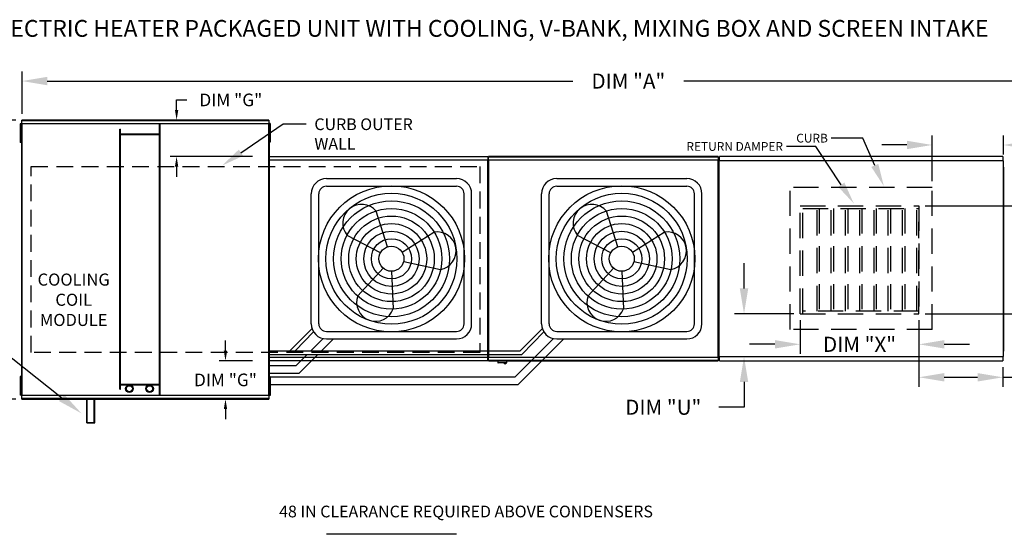
# Model space of a CAD drawing. Extents: x -1 to 1901, y -154 to 0.
# Drawn here: x 59 to 176, y -61 to 0 of the extents above; entities that cross this region are included whole.
import ezdxf
from ezdxf.enums import TextEntityAlignment as Align

# ---------------------------------------------------------------- set-up
doc = ezdxf.new("R2010")
doc.units = 0
doc.header["$LTSCALE"] = 4
doc.header["$MEASUREMENT"] = 0
doc.linetypes.add('DASHED', pattern=[0.75, 0.5, -0.25])
doc.linetypes.add('HIDDEN', pattern=[0.375, 0.25, -0.125])
doc.layers.get('0').update_dxf_attribs({"linetype": 'CONTINUOUS'})
doc.layers.get('Defpoints').update_dxf_attribs({"linetype": 'CONTINUOUS'})
doc.layers.add('1', color=7, linetype='DASHED')
doc.styles.add('BOLD', font='ROMAND.SHX')
doc.styles.get("Standard").update_dxf_attribs({"font": 'TXT.shx'})
doc.dimstyles.new('MOD', dxfattribs={"dimscale": 1.5, "dimtxt": 1.2, "dimasz": 2, "dimexe": 0.75, "dimexo": 0.5, "dimgap": 1, "dimtad": 0, "dimtih": 1, "dimtoh": 1, "dimzin": 0, "dimdsep": 46, "dimtxsty": 'Standard', "dimcen": 0.09, "dimadec": 0, "dimazin": 0, "dimtfac": 1, "dimtofl": 0, "dimtmove": 0, "dimatfit": 3, "dimfxl": 1, "dimtolj": 1, "dimtzin": 0, "dimarcsym": 0})

# ---------------------------------------------------------------- blocks, each defined once
blk = doc.blocks.new('*D8')
at = {"color": 0, "lineweight": -2, "transparency": 16777216}
for p, q in [((58.92, -11.16), (58.92, -6.14)), ((203.08, -15.46), (203.08, -6.14)), ((61.92, -7.27), (124.41, -7.27)), ((200.08, -7.27), (137.61, -7.27))]:
    blk.add_line(p, q, dxfattribs=at)
at = {"color": 0, "transparency": 16777216}
for points in [[(61.92, -6.77), (61.92, -7.77), (58.92, -7.27)], [(200.08, -6.77), (200.08, -7.77), (203.08, -7.27)]]:
    blk.add_solid(points, dxfattribs=at)
at = {"layer": 'Defpoints', "color": 0, "transparency": 16777216}
for p in [(203.08, -7.27), (58.92, -11.91), (203.08, -16.21)]:
    blk.add_point(p, dxfattribs=at)
at = {"color": 0, "transparency": 16777216, "insert": (131.01, -7.27), "char_height": 1.8, "attachment_point": 5}
blk.add_mtext('\\A1;DIM "A"', dxfattribs=at)
blk = doc.blocks.new('*D6')
at = {"color": 0, "lineweight": -2, "transparency": 16777216}
for p, q in [((58.17, -11.91), (53.51, -11.91)), ((54.63, -14.91), (54.63, -24.38)), ((54.63, -42.09), (54.63, -32.18)), ((58.17, -45.09), (53.51, -45.09))]:
    blk.add_line(p, q, dxfattribs=at)
at = {"color": 0, "transparency": 16777216}
for points in [[(54.13, -14.91), (55.13, -14.91), (54.63, -11.91)], [(54.13, -42.09), (55.13, -42.09), (54.63, -45.09)]]:
    blk.add_solid(points, dxfattribs=at)
at = {"layer": 'Defpoints', "color": 0, "transparency": 16777216}
for p in [(58.92, -11.91), (54.63, -45.09), (58.92, -45.09)]:
    blk.add_point(p, dxfattribs=at)
at = {"color": 0, "transparency": 16777216, "insert": (54.63, -28.28), "char_height": 1.8, "attachment_point": 5}
blk.add_mtext('\\A1;DIM\\P"B"', dxfattribs=at)
blk = doc.blocks.new('*D17')
at = {"color": 0, "lineweight": -2, "transparency": 16777216}
for p, q in [((144.76, -31.94), (144.76, -28.94)), ((150.68, -34.94), (143.63, -34.94)), ((174.79, -40.06), (143.63, -40.06)), ((144.76, -43.06), (144.76, -46.06)), ((144.76, -46.06), (141.76, -46.06))]:
    blk.add_line(p, q, dxfattribs=at)
at = {"color": 0, "transparency": 16777216}
for points in [[(144.26, -31.94), (145.26, -31.94), (144.76, -34.94)], [(144.26, -43.06), (145.26, -43.06), (144.76, -40.06)]]:
    blk.add_solid(points, dxfattribs=at)
at = {"layer": 'Defpoints', "color": 0, "transparency": 16777216}
for p in [(151.43, -34.94), (144.76, -40.06), (175.54, -40.06)]:
    blk.add_point(p, dxfattribs=at)
at = {"color": 0, "transparency": 16777216, "insert": (135.16, -46.06), "char_height": 1.8, "attachment_point": 5}
blk.add_mtext('\\A1;DIM "U"', dxfattribs=at)
blk = doc.blocks.new('*D18')
at = {"color": 0, "lineweight": -2, "transparency": 16777216}
for p, q in [((166.31, -22.1), (182.94, -22.1)), ((181.82, -25.1), (181.82, -25.73)), ((181.82, -31.94), (181.82, -30.53)), ((166.31, -34.94), (182.94, -34.94))]:
    blk.add_line(p, q, dxfattribs=at)
at = {"color": 0, "transparency": 16777216}
for points in [[(181.32, -25.1), (182.32, -25.1), (181.82, -22.1)], [(181.32, -31.94), (182.32, -31.94), (181.82, -34.94)]]:
    blk.add_solid(points, dxfattribs=at)
at = {"layer": 'Defpoints', "color": 0, "transparency": 16777216}
for p in [(165.56, -22.1), (165.56, -34.94), (181.82, -34.94)]:
    blk.add_point(p, dxfattribs=at)
at = {"color": 0, "transparency": 16777216, "insert": (181.82, -28.13), "char_height": 1.8, "attachment_point": 5}
blk.add_mtext('\\A1;DIM "T"', dxfattribs=at)
blk = doc.blocks.new('*D19')
at = {"color": 0, "lineweight": -2, "transparency": 16777216}
for p, q in [((165.56, -35.69), (165.56, -43.62)), ((175.53, -41.29), (175.53, -43.62)), ((168.56, -42.5), (172.53, -42.5)), ((175.53, -42.5), (178.53, -42.5))]:
    blk.add_line(p, q, dxfattribs=at)
at = {"color": 0, "transparency": 16777216}
for points in [[(168.56, -42), (168.56, -43), (165.56, -42.5)], [(172.53, -42), (172.53, -43), (175.53, -42.5)]]:
    blk.add_solid(points, dxfattribs=at)
at = {"layer": 'Defpoints', "color": 0, "transparency": 16777216}
for p in [(165.56, -34.94), (175.53, -40.54), (175.53, -42.5)]:
    blk.add_point(p, dxfattribs=at)
at = {"color": 0, "transparency": 16777216, "insert": (185.43, -42.5), "char_height": 1.8, "attachment_point": 5}
blk.add_mtext('\\A1;DIM "V"', dxfattribs=at)
blk = doc.blocks.new('*D20')
at = {"color": 0, "lineweight": -2, "transparency": 16777216}
for p, q in [((151.43, -35.69), (151.43, -39.7)), ((165.56, -35.69), (165.56, -39.7)), ((148.43, -38.58), (145.43, -38.58)), ((168.56, -38.58), (171.56, -38.58))]:
    blk.add_line(p, q, dxfattribs=at)
at = {"color": 0, "transparency": 16777216}
for points in [[(148.43, -38.08), (148.43, -39.08), (151.43, -38.58)], [(168.56, -38.08), (168.56, -39.08), (165.56, -38.58)]]:
    blk.add_solid(points, dxfattribs=at)
at = {"layer": 'Defpoints', "color": 0, "transparency": 16777216}
for p in [(151.43, -34.94), (165.56, -34.94), (151.43, -38.58)]:
    blk.add_point(p, dxfattribs=at)
at = {"color": 0, "transparency": 16777216, "insert": (158.49, -38.58), "char_height": 1.8, "attachment_point": 5}
blk.add_mtext('\\A1;DIM "X"', dxfattribs=at)
blk = doc.blocks.new('*D21')
at = {"color": 0, "lineweight": -2, "transparency": 16777216}
for p, q in [((167.13, -19.16), (167.13, -13.74)), ((175.59, -15.99), (175.59, -13.74)), ((164.13, -14.87), (161.13, -14.87)), ((178.59, -14.87), (181.59, -14.87))]:
    blk.add_line(p, q, dxfattribs=at)
at = {"color": 0, "transparency": 16777216}
for points in [[(164.13, -14.37), (164.13, -15.37), (167.13, -14.87)], [(178.59, -14.37), (178.59, -15.37), (175.59, -14.87)]]:
    blk.add_solid(points, dxfattribs=at)
at = {"layer": 'Defpoints', "color": 0, "transparency": 16777216}
for p in [(175.59, -14.87), (175.59, -16.74), (167.13, -19.91)]:
    blk.add_point(p, dxfattribs=at)
at = {"color": 0, "transparency": 16777216, "insert": (188.49, -14.87), "char_height": 1.8, "attachment_point": 5}
blk.add_mtext('\\A1;DIM "W"', dxfattribs=at)
blk = doc.blocks.new('*D28')
at = {"color": 0, "lineweight": -2, "transparency": 16777216}
for p, q in [((77.3, -10.71), (77.3, -9.51)), ((77.3, -9.51), (78.5, -9.51)), ((86.25, -11.91), (76.55, -11.91)), ((86.32, -16.24), (76.55, -16.24)), ((77.3, -17.44), (77.3, -18.64))]:
    blk.add_line(p, q, dxfattribs=at)
at = {"color": 0, "transparency": 16777216}
for points in [[(77.1, -10.71), (77.5, -10.71), (77.3, -11.91)], [(77.1, -17.44), (77.5, -17.44), (77.3, -16.24)]]:
    blk.add_solid(points, dxfattribs=at)
at = {"layer": 'Defpoints', "color": 0, "transparency": 16777216}
for p in [(88.25, -11.91), (77.3, -16.24), (88.32, -16.24)]:
    blk.add_point(p, dxfattribs=at)
at = {"color": 0, "transparency": 16777216, "insert": (83.75, -9.51), "char_height": 1.5, "attachment_point": 5}
blk.add_mtext('\\A1;DIM "G"', dxfattribs=at)
blk = doc.blocks.new('*D29')
at = {"color": 0, "lineweight": -2, "transparency": 16777216}
for p, q in [((83.11, -39.33), (83.11, -38.13)), ((86.32, -40.53), (82.36, -40.53)), ((86.25, -45.09), (82.36, -45.09)), ((83.11, -46.29), (83.11, -47.49))]:
    blk.add_line(p, q, dxfattribs=at)
at = {"color": 0, "transparency": 16777216}
for points in [[(82.91, -39.33), (83.31, -39.33), (83.11, -40.53)], [(82.91, -46.29), (83.31, -46.29), (83.11, -45.09)]]:
    blk.add_solid(points, dxfattribs=at)
at = {"layer": 'Defpoints', "color": 0, "transparency": 16777216}
for p in [(83.11, -40.53), (88.32, -40.53), (88.25, -45.09)]:
    blk.add_point(p, dxfattribs=at)
at = {"color": 0, "transparency": 16777216, "insert": (83.11, -42.81), "char_height": 1.5, "attachment_point": 5}
blk.add_mtext('\\A1;DIM "G"', dxfattribs=at)

msp = doc.modelspace()

# ---------------------------------------------------------------- linework, layer by layer
at = {"color": 7, "linetype": 'Continuous'}
for p, q in [((58.714, -12.34), (58.714, -12.711)), ((58.792, -12.34), (58.714, -12.34)), ((58.792, -12.711), (58.714, -12.711)), ((58.714, -12.711), (58.714, -14.192)), ((58.792, -12.34), (58.792, -12.711)), ((58.792, -12.711), (58.792, -14.192)), ((58.866, -12.34), (58.866, -44.651)), ((58.913, -12.34), (58.866, -12.34)), ((58.913, -12.315), (88.249, -12.315)), ((58.913, -12.315), (58.913, -12.34)), ((58.913, -12.34), (58.913, -44.651)), ((58.913, -12.362), (58.913, -12.34)), ((58.913, -12.34), (58.913, -12.34)), ((88.249, -12.362), (58.913, -12.362)), ((88.246, -11.905), (58.916, -11.905)), ((58.916, -11.948), (58.916, -11.905)), ((58.916, -11.948), (88.246, -11.948)), ((58.916, -12.315), (58.916, -11.948)), ((75.286, -44.629), (75.286, -12.362)), ((75.36, -44.629), (75.36, -12.362)), ((88.246, -11.905), (88.246, -11.948)), ((88.246, -11.948), (88.246, -12.315)), ((88.249, -12.34), (88.249, -12.315)), ((88.249, -44.651), (88.249, -12.34)), ((88.249, -12.362), (88.249, -12.34)), ((88.249, -12.34), (88.249, -12.34)), ((88.296, -12.34), (88.249, -12.34)), ((88.296, -44.651), (88.296, -12.34)), ((88.341, -12.331), (88.341, -12.702)), ((88.419, -12.331), (88.341, -12.331)), ((88.419, -12.702), (88.341, -12.702)), ((88.341, -12.702), (88.341, -14.183)), ((88.419, -12.331), (88.419, -12.702)), ((88.419, -12.702), (88.419, -14.183)), ((58.839, -13.081), (58.792, -13.081)), ((58.792, -13.822), (58.839, -13.822)), ((70.546, -43.915), (70.546, -12.973)), ((70.546, -12.973), (70.619, -12.973)), ((70.619, -43.915), (70.619, -12.973)), ((75.286, -13.584), (70.619, -13.584)), ((75.286, -13.657), (70.619, -13.657)), ((88.341, -13.072), (88.294, -13.072)), ((88.294, -13.813), (88.341, -13.813)), ((88.296, -13.013), (88.296, -43.978)), ((58.792, -14.192), (58.714, -14.192)), ((58.714, -14.192), (58.714, -14.562)), ((58.792, -14.562), (58.714, -14.562)), ((58.792, -14.192), (58.792, -14.562)), ((88.419, -14.183), (88.341, -14.183)), ((88.341, -14.183), (88.341, -14.553)), ((88.419, -14.553), (88.341, -14.553)), ((88.419, -14.183), (88.419, -14.553)), ((88.32, -16.244), (114.305, -16.244)), ((88.32, -16.283), (88.32, -16.244)), ((114.305, -16.283), (88.32, -16.283)), ((88.32, -16.283), (88.32, -16.625)), ((114.305, -16.244), (114.305, -16.283)), ((114.305, -16.283), (114.305, -16.625)), ((141.685, -16.244), (114.398, -16.244)), ((114.398, -16.283), (114.398, -16.244)), ((114.398, -16.283), (141.685, -16.283)), ((114.398, -16.625), (114.398, -16.283)), ((141.685, -16.244), (141.685, -16.283)), ((141.685, -16.283), (141.685, -16.625)), ((175.534, -16.244), (141.832, -16.244)), ((141.832, -16.293), (141.832, -16.244)), ((141.832, -16.715), (141.832, -16.293)), ((175.534, -16.244), (175.534, -16.293)), ((175.534, -16.293), (175.534, -16.715)), ((88.273, -16.648), (88.273, -40.128)), ((88.317, -16.648), (88.273, -16.648)), ((88.317, -16.625), (114.307, -16.625)), ((88.317, -16.625), (88.317, -16.648)), ((88.317, -16.648), (88.317, -40.128)), ((88.317, -16.648), (88.317, -16.648)), ((88.317, -16.668), (88.317, -16.648)), ((114.307, -16.668), (88.317, -16.668)), ((114.307, -16.648), (114.307, -16.625)), ((114.308, -40.128), (114.308, -16.648)), ((114.352, -40.128), (114.352, -16.648)), ((114.352, -16.648), (114.352, -40.131)), ((114.395, -16.648), (114.395, -40.131)), ((114.396, -16.625), (141.688, -16.625)), ((114.396, -16.625), (114.396, -16.648)), ((141.688, -16.668), (114.396, -16.668)), ((141.688, -16.648), (141.688, -16.625)), ((141.688, -40.131), (141.688, -16.648)), ((141.688, -16.668), (141.688, -16.648)), ((141.688, -16.648), (141.688, -16.648)), ((141.732, -16.648), (141.688, -16.648)), ((141.732, -40.131), (141.732, -16.648)), ((141.774, -40.035), (141.774, -16.743)), ((141.774, -16.743), (141.774, -40.035)), ((141.828, -16.743), (141.774, -16.743)), ((141.828, -16.715), (175.537, -16.715)), ((141.828, -16.715), (141.828, -16.743)), ((141.828, -16.768), (141.828, -16.743)), ((141.828, -16.743), (141.828, -16.743)), ((175.537, -16.743), (175.537, -16.715)), ((175.537, -16.768), (175.537, -16.743)), ((175.537, -16.743), (175.538, -16.743)), ((175.592, -16.743), (175.538, -16.743)), ((175.592, -40.035), (175.592, -16.743)), ((175.592, -17.499), (175.592, -39.379)), ((88.273, -40.128), (88.317, -40.128)), ((88.317, -40.108), (114.307, -40.108)), ((88.317, -40.108), (88.317, -40.128)), ((88.317, -40.128), (88.317, -40.128)), ((88.317, -40.128), (88.317, -40.151)), ((114.307, -40.151), (88.317, -40.151)), ((88.32, -40.493), (88.32, -40.151)), ((88.32, -40.493), (114.305, -40.493)), ((88.32, -40.533), (88.32, -40.493)), ((114.305, -40.533), (88.32, -40.533)), ((114.305, -40.493), (114.305, -40.151)), ((114.305, -40.493), (114.305, -40.533)), ((114.307, -40.108), (114.307, -40.128)), ((114.307, -40.128), (114.308, -40.128)), ((114.307, -40.151), (114.307, -40.128)), ((114.308, -40.128), (114.352, -40.128)), ((114.352, -40.131), (114.395, -40.131)), ((114.396, -40.131), (114.395, -40.131)), ((114.396, -40.11), (141.688, -40.11)), ((114.396, -40.11), (114.396, -40.131)), ((114.396, -40.131), (114.396, -40.154)), ((141.688, -40.154), (114.396, -40.154)), ((114.398, -40.495), (114.398, -40.154)), ((141.685, -40.495), (114.398, -40.495)), ((114.398, -40.535), (114.398, -40.495)), ((114.398, -40.535), (141.685, -40.535)), ((115.498, -40.535), (115.498, -40.749)), ((115.498, -40.749), (116.547, -40.749)), ((116.527, -40.769), (115.518, -40.769)), ((116.547, -40.749), (116.547, -40.535)), ((141.685, -40.154), (141.685, -40.495)), ((141.685, -40.495), (141.685, -40.535)), ((141.688, -40.11), (141.688, -40.131)), ((141.688, -40.131), (141.688, -40.131)), ((141.688, -40.154), (141.688, -40.131)), ((141.688, -40.131), (141.732, -40.131)), ((141.774, -40.035), (141.828, -40.035)), ((141.828, -40.011), (141.828, -40.035)), ((141.828, -40.035), (141.828, -40.035)), ((141.828, -40.035), (141.828, -40.064)), ((175.537, -40.064), (141.828, -40.064)), ((141.832, -40.486), (141.832, -40.064)), ((141.832, -40.535), (141.832, -40.486)), ((141.832, -40.535), (175.534, -40.535)), ((175.534, -40.064), (175.534, -40.486)), ((175.534, -40.486), (175.534, -40.535)), ((175.537, -40.011), (175.537, -40.035)), ((175.537, -40.035), (175.538, -40.035)), ((175.537, -40.064), (175.537, -40.035)), ((175.538, -40.035), (175.592, -40.035)), ((58.714, -42.417), (58.714, -42.788)), ((58.792, -42.417), (58.714, -42.417)), ((58.714, -42.788), (58.714, -44.269)), ((58.792, -42.788), (58.714, -42.788)), ((58.792, -42.417), (58.792, -42.788)), ((58.792, -42.788), (58.792, -44.269)), ((58.839, -43.158), (58.792, -43.158)), ((88.341, -43.17), (88.294, -43.17)), ((88.341, -42.43), (88.341, -42.8)), ((88.419, -42.43), (88.341, -42.43)), ((88.341, -42.8), (88.341, -44.281)), ((88.419, -42.8), (88.341, -42.8)), ((88.419, -42.43), (88.419, -42.8)), ((88.419, -42.8), (88.419, -44.281)), ((58.792, -44.269), (58.714, -44.269)), ((58.714, -44.269), (58.714, -44.639)), ((58.792, -43.899), (58.839, -43.899)), ((58.792, -44.269), (58.792, -44.639)), ((70.546, -43.915), (70.619, -43.915)), ((70.619, -43.334), (75.286, -43.334)), ((70.619, -43.407), (75.286, -43.407)), ((88.294, -43.911), (88.341, -43.911)), ((88.419, -44.281), (88.341, -44.281)), ((88.341, -44.281), (88.341, -44.652)), ((88.419, -44.281), (88.419, -44.652)), ((58.792, -44.639), (58.714, -44.639)), ((58.866, -44.651), (58.913, -44.651)), ((58.913, -44.629), (88.249, -44.629)), ((58.913, -44.629), (58.913, -44.651)), ((58.913, -44.651), (58.913, -44.651)), ((58.913, -44.651), (58.913, -44.676)), ((88.249, -44.676), (58.913, -44.676)), ((58.916, -45.043), (58.916, -44.676)), ((88.246, -45.043), (58.916, -45.043)), ((58.916, -45.086), (58.916, -45.043)), ((58.916, -45.086), (88.246, -45.086)), ((66.61, -47.934), (66.61, -45.086)), ((66.683, -47.86), (66.683, -45.086)), ((67.502, -47.86), (67.502, -45.086)), ((67.575, -47.934), (67.575, -45.086)), ((88.246, -44.676), (88.246, -45.043)), ((88.246, -45.043), (88.246, -45.086)), ((88.249, -44.629), (88.249, -44.651)), ((88.249, -44.651), (88.249, -44.651)), ((88.249, -44.676), (88.249, -44.651)), ((88.249, -44.651), (88.296, -44.651)), ((88.419, -44.652), (88.341, -44.652)), ((66.61, -47.934), (67.575, -47.934)), ((66.683, -47.86), (67.502, -47.86))]:
    msp.add_line(p, q, dxfattribs=at)
at = {"color": 7}
for p, q in [((84.951, -15.789), (89.988, -12.345)), ((89.988, -12.345), (92.688, -12.345)), ((114.352, -16.648), (114.308, -16.648)), ((114.352, -16.648), (114.395, -16.648)), ((95.109, -18.873), (110.579, -18.873)), ((95.109, -19.773), (110.579, -19.773)), ((122.489, -18.873), (137.96, -18.873)), ((122.489, -19.773), (137.96, -19.773)), ((93.309, -36.143), (93.309, -20.673)), ((94.209, -36.143), (94.209, -20.673)), ((111.479, -36.143), (111.479, -20.673)), ((112.379, -36.143), (112.379, -20.673)), ((120.689, -36.143), (120.689, -20.673)), ((121.589, -36.143), (121.589, -20.673)), ((138.86, -36.143), (138.86, -20.673)), ((139.76, -36.143), (139.76, -20.673)), ((102.392, -26.992), (101.031, -22.734)), ((129.772, -26.992), (128.412, -22.734)), ((101.53, -27.712), (97.581, -25.619)), ((104.104, -27.618), (107.891, -25.244)), ((128.911, -27.712), (124.961, -25.619)), ((131.484, -27.618), (135.272, -25.244)), ((104.297, -28.724), (108.665, -29.675)), ((131.677, -28.724), (136.045, -29.675)), ((101.844, -29.508), (98.836, -32.815)), ((102.844, -29.895), (103.06, -34.361)), ((129.224, -29.508), (126.217, -32.815)), ((130.224, -29.895), (130.441, -34.361)), ((90.769, -39.348), (93.402, -36.715)), ((91.392, -39.348), (93.593, -37.114)), ((95.109, -37.043), (110.579, -37.043)), ((118.149, -39.348), (120.782, -36.715)), ((118.329, -39.798), (120.974, -37.114)), ((122.489, -37.043), (137.96, -37.043)), ((93.261, -39.348), (94.71, -37.899)), ((94.534, -39.348), (95.938, -37.943)), ((95.109, -37.943), (110.579, -37.943)), ((117.532, -42.457), (122.091, -37.899)), ((117.905, -43.357), (123.319, -37.943)), ((122.489, -37.943), (137.96, -37.943)), ((63.628, -44.936), (56.235, -39.11)), ((88.317, -39.348), (90.769, -39.348)), ((88.317, -39.798), (90.949, -39.798)), ((90.769, -39.348), (118.149, -39.348)), ((90.949, -39.798), (118.329, -39.798)), ((91.502, -41.107), (92.811, -39.798)), ((91.875, -42.007), (94.084, -39.798)), ((88.296, -41.107), (91.502, -41.107)), ((88.296, -42.007), (91.875, -42.007)), ((88.419, -42.457), (117.532, -42.457)), ((88.419, -43.357), (117.905, -43.357)), ((110.579, -61.178), (95.109, -61.178))]:
    msp.add_line(p, q, dxfattribs=at)
for p, q in [((153.284, -15.043), (149.791, -15.043)), ((156.318, -19.592), (153.284, -15.043)), ((158.892, -14.053), (155.133, -14.053)), ((160.309, -17.304), (158.892, -14.053))]:
    msp.add_line(p, q)
at = {"linetype": 'HIDDEN', "ltscale": 3}
for p, q in [((150.233, -36.815), (150.233, -19.915)), ((167.133, -19.915), (150.233, -19.915)), ((167.133, -36.815), (167.133, -19.915)), ((151.431, -22.098), (165.559, -22.098)), ((165.559, -34.937), (165.559, -23.997)), ((151.431, -34.937), (165.559, -34.937)), ((167.133, -36.815), (150.233, -36.815))]:
    msp.add_line(p, q, dxfattribs=at)
at = {"color": 7, "linetype": 'HIDDEN', "ltscale": 3}
for p, q in [((151.431, -34.937), (151.431, -22.098)), ((151.747, -34.937), (151.747, -22.098)), ((165.559, -22.098), (165.559, -34.937)), ((151.747, -22.414), (165.559, -22.414)), ((153.441, -34.622), (153.441, -22.414)), ((153.697, -22.414), (153.697, -34.622)), ((155.135, -34.622), (155.135, -22.414)), ((155.392, -22.414), (155.392, -34.622)), ((156.83, -34.622), (156.83, -22.414)), ((157.086, -22.414), (157.086, -34.622)), ((158.524, -34.622), (158.524, -22.414)), ((158.781, -22.414), (158.781, -34.622)), ((160.219, -34.622), (160.219, -22.414)), ((160.475, -22.414), (160.475, -34.622)), ((161.913, -34.622), (161.913, -22.414)), ((162.17, -22.414), (162.17, -34.622)), ((163.608, -34.622), (163.608, -22.414)), ((163.864, -22.414), (163.864, -34.622)), ((165.302, -34.622), (165.302, -22.414)), ((165.559, -34.622), (151.747, -34.622))]:
    msp.add_line(p, q, dxfattribs=at)
at = {"color": 7}
for centre, radius in [((102.844, -28.408), 8.687), ((130.224, -28.408), 8.687), ((102.844, -28.408), 7.787), ((130.224, -28.408), 7.787), ((102.844, -28.408), 6.887), ((130.224, -28.408), 6.887), ((102.844, -28.408), 5.987), ((102.844, -28.408), 5.087), ((130.224, -28.408), 5.987), ((130.224, -28.408), 5.087), ((102.844, -28.408), 4.187), ((130.224, -28.408), 4.187), ((102.844, -28.408), 3.287), ((130.224, -28.408), 3.287), ((102.844, -28.408), 2.387), ((102.844, -28.408), 1.487), ((130.224, -28.408), 2.387), ((130.224, -28.408), 1.487)]:
    msp.add_circle(centre, radius, dxfattribs=at)
at = {"color": 7, "linetype": 'Continuous'}
for centre, radius in [((71.692, -43.859), 0.452), ((71.692, -43.859), 0.36), ((74.084, -43.859), 0.452), ((74.084, -43.859), 0.36)]:
    msp.add_circle(centre, radius, dxfattribs=at)
at = {"color": 7}
for centre, radius, start, end in [((95.109, -20.673), 1.8, 90, 180), ((95.109, -20.673), 0.9, 90, 180), ((110.579, -20.673), 1.8, 0, 90), ((110.579, -20.673), 0.9, 0, 90), ((122.489, -20.673), 1.8, 90, 180), ((122.489, -20.673), 0.9, 90, 180), ((137.96, -20.673), 1.8, 0, 90), ((137.96, -20.673), 0.9, 0, 90), ((99.306, -24.176), 2.249, 39.89823, 219.89823), ((126.686, -24.176), 2.249, 39.89823, 219.89823), ((108.278, -27.46), 2.249, 279.89823, 99.89823), ((135.658, -27.46), 2.249, 279.89823, 99.89823), ((100.948, -33.588), 2.249, 159.89823, 339.89823), ((128.329, -33.588), 2.249, 159.89823, 339.89823), ((95.109, -36.143), 1.8, 180, 270), ((95.109, -36.143), 0.9, 180, 270), ((110.579, -36.143), 0.9, 270, 0), ((110.579, -36.143), 1.8, 270, 0), ((122.489, -36.143), 1.8, 180, 270), ((122.489, -36.143), 0.9, 180, 270), ((137.96, -36.143), 0.9, 270, 0), ((137.96, -36.143), 1.8, 270, 0)]:
    msp.add_arc(centre, radius, start, end, dxfattribs=at)
at = {"color": 7, "linetype": 'Continuous'}
for centre, radius, start, end in [((115.518, -40.749), 0.0203, 180, 270), ((116.348, -40.733), 0.162, 192.59159, 347.40841), ((116.527, -40.749), 0.0203, 270, 0)]:
    msp.add_arc(centre, radius, start, end, dxfattribs=at)
at = {"color": 7}
for points in [[(85.205, -16.161), (84.697, -15.418), (82.722, -17.313)], [(63.938, -44.543), (63.319, -45.329), (65.985, -46.793)]]:
    msp.add_solid(points, dxfattribs=at)
for points in [[(160.721, -17.124), (159.896, -17.483), (161.387, -19.779)], [(156.692, -19.342), (155.944, -19.841), (157.816, -21.838)]]:
    msp.add_solid(points)
at = {"layer": '1', "color": 7}
for p, q in [((60.011, -17.423), (113.353, -17.423)), ((60.011, -39.568), (60.011, -17.423)), ((113.353, -17.423), (113.353, -39.568)), ((113.353, -39.568), (60.011, -39.568))]:
    msp.add_line(p, q, dxfattribs=at)

# ---------------------------------------------------------------- texts
at = {"color": 7, "style": 'BOLD'}
msp.add_text('%% MODULAR OUTDOOR SIDE DISCHARGE ELECTRIC HEATER PACKAGED UNIT WITH COOLING, V-BANK, MIXING BOX AND SCREEN INTAKE', height=2, dxfattribs=at).set_placement((-0.7, -2.003))
at = {"color": 7, "linetype": 'Continuous'}
for s, height, p in [('CURB OUTER', 1.3922, (93.677, -13.101)), ('WALL', 1.3922, (93.677, -15.422)), ('48 IN CLEARANCE REQUIRED ABOVE CONDENSERS', 1.39219, (89.488, -59.161))]:
    msp.add_text(s, height=height, dxfattribs=at).set_placement(p)
at = {"color": 7}
for s, p in [('COOLING', (65.064, -31.6)), ('COIL', (65.064, -34)), ('MODULE', (65.064, -36.4))]:
    msp.add_text(s, height=1.44, dxfattribs=at).set_placement(p, align=Align.CENTER)
at = {"char_height": 1.04, "attachment_point": 3}
for s, insert in [('\\A1;CURB', (154.728, -13.536)), ('\\A1;RETURN DAMPER', (149.387, -14.526))]:
    msp.add_mtext(s, dxfattribs=dict(at, insert=insert))

# ---------------------------------------------------------------- dimensions: what is measured, and where the dimension line sits
at = {"color": 7}
dim = msp.add_linear_dim(base=(203.079, -7.266), p1=(58.916, -11.905), p2=(203.079, -16.211), text='DIM "A"', dimstyle='MOD', override={"dimpost": '"'}, dxfattribs=at)
dim.commit()
dim.dimension.update_dxf_attribs({"geometry": '*D8', "text_midpoint": (131.005, -7.266), "dimtype": 160})
for base, p1, p2, text, override, picture, middle in [((77.296, -16.244), (88.246, -11.905), (88.32, -16.244), 'DIM "G"', {"dimscale": 1, "dimtxt": 1.5, "dimasz": 1.2, "dimexo": 2, "dimpost": '"', "dimtix": 1}, '*D28', (83.746, -9.505)), ((181.819, -34.937), (165.559, -22.098), (165.559, -34.937), 'DIM "T"', {"dimpost": '"'}, '*D18', (181.819, -28.133)), ((144.756, -40.064), (151.431, -34.937), (175.537, -40.064), 'DIM "U"', {"dimpost": '"'}, '*D17', (135.156, -46.064))]:
    dim = msp.add_linear_dim(base=base, p1=p1, p2=p2, angle=90, text=text, dimstyle='MOD', override=override)
    dim.commit()
    dim.dimension.update_dxf_attribs({"geometry": picture, "text_midpoint": middle, "dimtype": 160})
dim = msp.add_linear_dim(base=(54.635, -45.086), p1=(58.916, -11.905), p2=(58.916, -45.086), angle=90, text='DIM\\P"B"', dimstyle='MOD', override={"dimpost": '"'}, dxfattribs=at)
dim.commit()
dim.dimension.update_dxf_attribs({"geometry": '*D6', "text_midpoint": (54.635, -28.281), "dimtype": 160})
for base, p1, p2, text, picture, middle in [((175.592, -14.867), (167.133, -19.915), (175.592, -16.743), 'DIM "W"', '*D21', (188.492, -14.867)), ((151.431, -38.575), (165.559, -34.937), (151.431, -34.937), 'DIM "X"', '*D20', (158.492, -38.575)), ((175.534, -42.496), (165.559, -34.937), (175.534, -40.535), 'DIM "V"', '*D19', (185.434, -42.496))]:
    dim = msp.add_linear_dim(base=base, p1=p1, p2=p2, text=text, dimstyle='MOD', override={"dimpost": '"'})
    dim.commit()
    dim.dimension.update_dxf_attribs({"geometry": picture, "text_midpoint": middle, "dimtype": 160})
dim = msp.add_linear_dim(base=(83.113, -40.533), p1=(88.246, -45.086), p2=(88.32, -40.533), angle=90, text='DIM "G"', dimstyle='MOD', override={"dimscale": 1, "dimtxt": 1.5, "dimasz": 1.2, "dimexo": 2, "dimpost": '"', "dimtix": 1})
dim.commit()
dim.dimension.update_dxf_attribs({"geometry": '*D29', "text_midpoint": (83.113, -42.809)})

doc.saveas('drawing.dxf')
